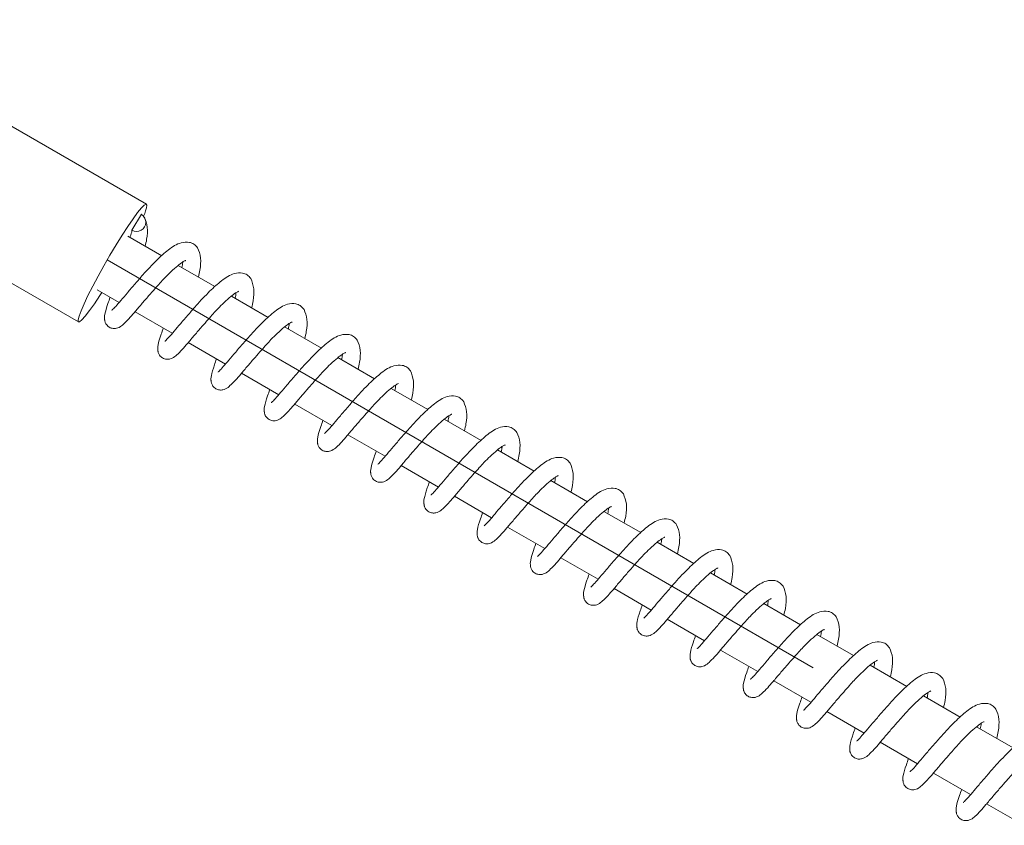
# Model space of a CAD drawing. Units: millimetres. Extents: x -9747 to 8055, y -5199 to 6209.
# Drawn here: x -6855 to -6695, y 3859 to 3989 of the extents above; entities that cross this region are included whole.
import ezdxf

# ---------------------------------------------------------------- set-up
doc = ezdxf.new("R2010")
doc.units = ezdxf.units.MM
doc.header["$LTSCALE"] = 1000
doc.layers.add('1 EQUIPMENT', color=7, linetype='Continuous', lineweight=18)

# ---------------------------------------------------------------- blocks, each defined once
blk = doc.blocks.new('KA 12-3004 BLOCK')
at = {"layer": '1 EQUIPMENT'}
for p, q in [((-6834.15, 3959.47), (-6885.89, 3989.35)), ((-6896.89, 3970.3), (-6845.15, 3940.42)), ((-6834.97, 3957.84), (-6836.49, 3955.28)), ((-6831.67, 3951.11), (-6837.15, 3954.28)), ((-6840.51, 3950.45), (-6726.1, 3884.38)), ((-6823.04, 3946.13), (-6829, 3949.57)), ((-6842.15, 3945.62), (-6838.58, 3943.56)), ((-6814.42, 3941.15), (-6820.37, 3944.59)), ((-6835.99, 3942.06), (-6829.96, 3938.58)), ((-6805.8, 3936.17), (-6811.75, 3939.61)), ((-6827.36, 3937.08), (-6821.33, 3933.6)), ((-6797.17, 3931.19), (-6803.13, 3934.63)), ((-6818.74, 3932.1), (-6812.71, 3928.62)), ((-6788.55, 3926.21), (-6794.5, 3929.65)), ((-6810.12, 3927.12), (-6804.09, 3923.64)), ((-6779.93, 3921.23), (-6785.88, 3924.67)), ((-6801.49, 3922.14), (-6795.46, 3918.66)), ((-6771.3, 3916.25), (-6777.25, 3919.69)), ((-6792.87, 3917.16), (-6786.84, 3913.68)), ((-6762.68, 3911.27), (-6768.63, 3914.71)), ((-6784.25, 3912.18), (-6778.22, 3908.7)), ((-6754.06, 3906.29), (-6760.01, 3909.73)), ((-6775.62, 3907.2), (-6769.59, 3903.72)), ((-6745.43, 3901.31), (-6751.38, 3904.75)), ((-6767, 3902.22), (-6760.97, 3898.74)), ((-6736.81, 3896.33), (-6742.76, 3899.77)), ((-6758.37, 3897.24), (-6752.35, 3893.76)), ((-6728.18, 3891.35), (-6734.14, 3894.79)), ((-6749.75, 3892.26), (-6743.72, 3888.78)), ((-6719.56, 3886.37), (-6725.51, 3889.81)), ((-6741.13, 3887.28), (-6735.1, 3883.8)), ((-6710.94, 3881.39), (-6716.89, 3884.83)), ((-6732.5, 3882.3), (-6726.48, 3878.82)), ((-6702.31, 3876.41), (-6708.27, 3879.85)), ((-6723.88, 3877.32), (-6717.85, 3873.84)), ((-6693.69, 3871.43), (-6699.64, 3874.87)), ((-6715.26, 3872.34), (-6709.23, 3868.86)), ((-6706.63, 3867.36), (-6700.61, 3863.88)), ((-6698.01, 3862.38), (-6691.98, 3858.9))]:
    blk.add_line(p, q, dxfattribs=at)
at = {"layer": '1 EQUIPMENT', "flags": 128}
blk.add_lwpolyline([(-6834.09, 3959.34), (-6834.21, 3959.49), (-6834.5, 3959.33), (-6834.96, 3958.88), (-6835.57, 3958.13), (-6836.31, 3957.13), (-6837.16, 3955.89), (-6838.09, 3954.46), (-6839.07, 3952.89), (-6840.06, 3951.22), (-6841.05, 3949.51), (-6841.99, 3947.82), (-6842.85, 3946.19), (-6843.62, 3944.69), (-6844.25, 3943.35), (-6844.74, 3942.23), (-6845.06, 3941.35), (-6845.21, 3940.75), (-6845.18, 3940.45), (-6844.97, 3940.45), (-6844.59, 3940.76), (-6844.06, 3941.36), (-6843.38, 3942.24), (-6842.58, 3943.37), (-6841.69, 3944.7), (-6841.38, 3945.18)], dxfattribs=at)
at = {"layer": '1 EQUIPMENT'}
for centre, radius, start, end in [((-6839.9, 3960.09), 5.87, 334.3713, 352.59), ((-6835.73, 3956.56), 1.49, 239.1694, 59.5003)]:
    blk.add_arc(centre, radius, start, end, dxfattribs=at)
for points, knots in [([(-6834.35, 3952.66), (-6834.26, 3953.04), (-6834, 3954.19), (-6833.9, 3955.95), (-6834.27, 3956.88), (-6834.48, 3957.38)], [0, 0, 0, 0, 0.187855, 0.561023, 1, 1, 1, 1]), ([(-6836.49, 3955.28), (-6836.51, 3955.08), (-6836.53, 3954.82), (-6836.78, 3954.21), (-6836.82, 3954.09)], [0, 0, 0, 0, 0.803535, 1, 1, 1, 1]), ([(-6825.86, 3952.4), (-6826.04, 3952.62), (-6826.41, 3953.05), (-6827.31, 3953.4), (-6828.83, 3953.3), (-6830.52, 3952.2), (-6832.55, 3950.39), (-6834.42, 3948.39), (-6836, 3946.57), (-6837.23, 3945.14), (-6838.3, 3943.88), (-6839.18, 3942.86), (-6839.64, 3942.38), (-6839.8, 3942.25), (-6839.77, 3942.26), (-6839.76, 3942.26)], [0, 0, 0, 0, 0.058431, 0.111375, 0.194235, 0.325556, 0.446746, 0.576262, 0.65259, 0.732402, 0.809083, 0.883294, 0.957569, 0.993899, 1, 1, 1, 1]), ([(-6825.72, 3947.68), (-6825.64, 3948.06), (-6825.38, 3949.21), (-6825.27, 3950.97), (-6825.65, 3951.9), (-6825.86, 3952.4)], [0, 0, 0, 0, 0.1878734, 0.5609926, 1, 1, 1, 1]), ([(-6840.03, 3944.4), (-6840.15, 3944.06), (-6840.55, 3942.93), (-6840.86, 3941.92), (-6840.94, 3941.24), (-6840.93, 3941.01), (-6840.92, 3940.87), (-6840.92, 3940.78), (-6840.91, 3940.71), (-6840.89, 3940.58), (-6840.84, 3940.41), (-6840.76, 3940.21), (-6840.56, 3939.87), (-6840.16, 3939.51), (-6839.57, 3939.32), (-6839.01, 3939.35), (-6838.33, 3939.62), (-6837.81, 3940.08), (-6837.06, 3940.82), (-6836.09, 3941.93), (-6835.03, 3943.21), (-6833.87, 3944.54), (-6832.84, 3945.71), (-6831.97, 3946.69), (-6831.11, 3947.62), (-6830.12, 3948.61), (-6829.1, 3949.51), (-6828.33, 3950.1), (-6827.92, 3950.33), (-6827.77, 3950.37), (-6827.79, 3950.38), (-6827.79, 3950.38)], [0, 0, 0, 0, 0.043484, 0.144481, 0.18639, 0.203874, 0.210087, 0.212563, 0.214736, 0.218824, 0.224233, 0.231649, 0.241335, 0.265951, 0.290917, 0.31438, 0.335021, 0.390614, 0.462115, 0.520455, 0.585676, 0.645835, 0.69518, 0.73328, 0.769292, 0.818458, 0.87836, 0.929454, 0.968627, 0.987626, 1, 1, 1, 1]), ([(-6828.27, 3950.11), (-6828.27, 3950.08), (-6828.25, 3949.96), (-6828.33, 3949.53), (-6828.39, 3949.22)], [0, 0, 0, 0, 0.267873, 1, 1, 1, 1]), ([(-6817.23, 3947.42), (-6817.42, 3947.64), (-6817.78, 3948.07), (-6818.69, 3948.42), (-6820.21, 3948.32), (-6821.9, 3947.22), (-6823.92, 3945.41), (-6825.79, 3943.41), (-6827.37, 3941.59), (-6828.61, 3940.16), (-6829.67, 3938.9), (-6830.56, 3937.88), (-6831.02, 3937.4), (-6831.18, 3937.27), (-6831.15, 3937.28), (-6831.14, 3937.28)], [0, 0, 0, 0, 0.058436, 0.111376, 0.194237, 0.325551, 0.446757, 0.576261, 0.652604, 0.732399, 0.809083, 0.883294, 0.957569, 0.993899, 1, 1, 1, 1]), ([(-6817.1, 3942.7), (-6817.01, 3943.08), (-6816.76, 3944.23), (-6816.65, 3945.99), (-6817.03, 3946.92), (-6817.23, 3947.42)], [0, 0, 0, 0, 0.1878555, 0.5610021, 1, 1, 1, 1]), ([(-6831.41, 3939.42), (-6831.53, 3939.08), (-6831.92, 3937.95), (-6832.24, 3936.94), (-6832.32, 3936.26), (-6832.31, 3936.03), (-6832.3, 3935.89), (-6832.29, 3935.8), (-6832.28, 3935.73), (-6832.26, 3935.6), (-6832.22, 3935.43), (-6832.14, 3935.23), (-6831.94, 3934.89), (-6831.54, 3934.53), (-6830.94, 3934.34), (-6830.39, 3934.37), (-6829.71, 3934.64), (-6829.19, 3935.1), (-6828.43, 3935.84), (-6827.46, 3936.95), (-6826.4, 3938.23), (-6825.25, 3939.56), (-6824.21, 3940.73), (-6823.35, 3941.71), (-6822.49, 3942.64), (-6821.5, 3943.63), (-6820.48, 3944.53), (-6819.71, 3945.12), (-6819.3, 3945.34), (-6819.15, 3945.39), (-6819.16, 3945.4), (-6819.17, 3945.4)], [0, 0, 0, 0, 0.043488, 0.144482, 0.186393, 0.203877, 0.210087, 0.212562, 0.214736, 0.218824, 0.224233, 0.231649, 0.241334, 0.265956, 0.290913, 0.314381, 0.335022, 0.390615, 0.462116, 0.52045, 0.585664, 0.645836, 0.695181, 0.733281, 0.769293, 0.818459, 0.878361, 0.929455, 0.968627, 0.987626, 1, 1, 1, 1]), ([(-6819.65, 3945.13), (-6819.64, 3945.1), (-6819.63, 3944.98), (-6819.71, 3944.55), (-6819.77, 3944.24)], [0, 0, 0, 0, 0.267859, 1, 1, 1, 1]), ([(-6808.61, 3942.44), (-6808.8, 3942.66), (-6809.16, 3943.09), (-6810.07, 3943.44), (-6811.59, 3943.34), (-6813.27, 3942.24), (-6815.3, 3940.43), (-6817.17, 3938.43), (-6818.75, 3936.61), (-6819.99, 3935.18), (-6821.05, 3933.92), (-6821.93, 3932.9), (-6822.4, 3932.42), (-6822.56, 3932.29), (-6822.52, 3932.3), (-6822.52, 3932.3)], [0, 0, 0, 0, 0.058428, 0.111376, 0.194236, 0.32555, 0.446755, 0.576257, 0.652603, 0.732418, 0.809079, 0.88329, 0.957565, 0.993897, 1, 1, 1, 1]), ([(-6808.48, 3937.72), (-6808.39, 3938.1), (-6808.13, 3939.25), (-6808.03, 3941.01), (-6808.4, 3941.94), (-6808.61, 3942.44)], [0, 0, 0, 0, 0.187869, 0.56101, 1, 1, 1, 1]), ([(-6822.79, 3934.44), (-6822.9, 3934.1), (-6823.3, 3932.97), (-6823.62, 3931.96), (-6823.69, 3931.28), (-6823.69, 3931.05), (-6823.68, 3930.91), (-6823.67, 3930.82), (-6823.66, 3930.75), (-6823.64, 3930.62), (-6823.59, 3930.45), (-6823.51, 3930.25), (-6823.31, 3929.91), (-6822.91, 3929.55), (-6822.32, 3929.36), (-6821.77, 3929.39), (-6821.08, 3929.66), (-6820.57, 3930.12), (-6819.81, 3930.86), (-6818.84, 3931.97), (-6817.78, 3933.25), (-6816.62, 3934.58), (-6815.59, 3935.75), (-6814.73, 3936.73), (-6813.87, 3937.66), (-6812.87, 3938.65), (-6811.85, 3939.55), (-6811.08, 3940.14), (-6810.67, 3940.37), (-6810.52, 3940.41), (-6810.54, 3940.42), (-6810.55, 3940.42)], [0, 0, 0, 0, 0.043483, 0.144483, 0.186394, 0.203879, 0.210088, 0.212569, 0.214736, 0.218831, 0.224233, 0.231656, 0.241335, 0.265956, 0.290918, 0.314378, 0.335025, 0.390618, 0.46212, 0.520454, 0.585667, 0.645839, 0.695184, 0.733282, 0.769296, 0.818462, 0.878351, 0.929454, 0.968627, 0.987626, 1, 1, 1, 1]), ([(-6811.02, 3940.15), (-6811.02, 3940.12), (-6811.01, 3940), (-6811.09, 3939.57), (-6811.14, 3939.26)], [0, 0, 0, 0, 0.26785, 1, 1, 1, 1]), ([(-6799.98, 3937.46), (-6800.17, 3937.68), (-6800.54, 3938.11), (-6801.44, 3938.46), (-6802.96, 3938.36), (-6804.65, 3937.26), (-6806.67, 3935.45), (-6808.55, 3933.45), (-6810.13, 3931.63), (-6811.36, 3930.2), (-6812.43, 3928.94), (-6813.31, 3927.92), (-6813.77, 3927.44), (-6813.93, 3927.31), (-6813.9, 3927.32), (-6813.89, 3927.32)], [0, 0, 0, 0, 0.058423, 0.111374, 0.194234, 0.325547, 0.446753, 0.576252, 0.652597, 0.732412, 0.809073, 0.88329, 0.957556, 0.993888, 1, 1, 1, 1]), ([(-6799.85, 3932.74), (-6799.77, 3933.12), (-6799.51, 3934.27), (-6799.4, 3936.03), (-6799.78, 3936.96), (-6799.98, 3937.46)], [0, 0, 0, 0, 0.187816, 0.560988, 1, 1, 1, 1]), ([(-6814.16, 3929.46), (-6814.28, 3929.12), (-6814.68, 3927.99), (-6814.99, 3926.98), (-6815.07, 3926.3), (-6815.06, 3926.07), (-6815.05, 3925.93), (-6815.04, 3925.84), (-6815.04, 3925.77), (-6815.02, 3925.64), (-6814.97, 3925.47), (-6814.89, 3925.27), (-6814.69, 3924.93), (-6814.29, 3924.57), (-6813.7, 3924.38), (-6813.14, 3924.41), (-6812.46, 3924.68), (-6811.94, 3925.14), (-6811.19, 3925.88), (-6810.21, 3926.99), (-6809.16, 3928.27), (-6808, 3929.6), (-6806.97, 3930.77), (-6806.1, 3931.75), (-6805.24, 3932.68), (-6804.25, 3933.67), (-6803.23, 3934.57), (-6802.46, 3935.16), (-6802.05, 3935.39), (-6801.9, 3935.43), (-6801.92, 3935.44), (-6801.92, 3935.44)], [0, 0, 0, 0, 0.043479, 0.144476, 0.186391, 0.203878, 0.210087, 0.212564, 0.214737, 0.218825, 0.224226, 0.231649, 0.241335, 0.265951, 0.290912, 0.314375, 0.335022, 0.390614, 0.462115, 0.520449, 0.585662, 0.645834, 0.695178, 0.733264, 0.76929, 0.818458, 0.878344, 0.929447, 0.96862, 0.987626, 1, 1, 1, 1]), ([(-6802.4, 3935.17), (-6802.39, 3935.14), (-6802.38, 3935.02), (-6802.46, 3934.59), (-6802.52, 3934.28)], [0, 0, 0, 0, 0.26785, 1, 1, 1, 1]), ([(-6791.36, 3932.48), (-6791.55, 3932.7), (-6791.91, 3933.13), (-6792.82, 3933.48), (-6794.34, 3933.38), (-6796.03, 3932.28), (-6798.05, 3930.47), (-6799.92, 3928.47), (-6801.5, 3926.65), (-6802.74, 3925.22), (-6803.8, 3923.96), (-6804.69, 3922.94), (-6805.15, 3922.46), (-6805.31, 3922.33), (-6805.28, 3922.34), (-6805.27, 3922.34)], [0, 0, 0, 0, 0.058435, 0.111382, 0.194241, 0.325553, 0.446757, 0.576258, 0.652599, 0.732413, 0.809076, 0.883292, 0.957556, 0.993888, 1, 1, 1, 1]), ([(-6791.23, 3927.76), (-6791.14, 3928.14), (-6790.89, 3929.29), (-6790.78, 3931.05), (-6791.16, 3931.98), (-6791.36, 3932.48)], [0, 0, 0, 0, 0.18782, 0.561023, 1, 1, 1, 1]), ([(-6805.54, 3924.48), (-6805.66, 3924.14), (-6806.05, 3923.01), (-6806.37, 3922), (-6806.45, 3921.32), (-6806.44, 3921.09), (-6806.43, 3920.95), (-6806.42, 3920.86), (-6806.41, 3920.79), (-6806.39, 3920.66), (-6806.35, 3920.49), (-6806.27, 3920.29), (-6806.07, 3919.95), (-6805.67, 3919.59), (-6805.07, 3919.4), (-6804.52, 3919.43), (-6803.83, 3919.7), (-6803.32, 3920.16), (-6802.56, 3920.9), (-6801.59, 3922.01), (-6800.53, 3923.29), (-6799.38, 3924.62), (-6798.34, 3925.79), (-6797.48, 3926.77), (-6796.62, 3927.7), (-6795.62, 3928.69), (-6794.61, 3929.59), (-6793.84, 3930.18), (-6793.42, 3930.41), (-6793.28, 3930.45), (-6793.29, 3930.46), (-6793.3, 3930.46)], [0, 0, 0, 0, 0.043483, 0.144478, 0.186396, 0.203876, 0.210086, 0.212562, 0.214741, 0.218823, 0.224232, 0.231648, 0.241334, 0.265946, 0.290912, 0.314365, 0.335022, 0.390616, 0.462111, 0.52045, 0.58566, 0.645833, 0.695179, 0.733265, 0.769291, 0.81846, 0.878346, 0.92945, 0.968623, 0.987626, 1, 1, 1, 1]), ([(-6793.77, 3930.19), (-6793.77, 3930.16), (-6793.76, 3930.04), (-6793.84, 3929.61), (-6793.9, 3929.3)], [0, 0, 0, 0, 0.267859, 1, 1, 1, 1]), ([(-6782.74, 3927.5), (-6782.93, 3927.72), (-6783.29, 3928.15), (-6784.2, 3928.5), (-6785.72, 3928.4), (-6787.4, 3927.3), (-6789.43, 3925.49), (-6791.3, 3923.49), (-6792.88, 3921.67), (-6794.11, 3920.24), (-6795.18, 3918.98), (-6796.06, 3917.96), (-6796.53, 3917.48), (-6796.69, 3917.35), (-6796.65, 3917.36), (-6796.65, 3917.36)], [0, 0, 0, 0, 0.058435, 0.111374, 0.194241, 0.325552, 0.446755, 0.576256, 0.652598, 0.732414, 0.809074, 0.883291, 0.957556, 0.993888, 1, 1, 1, 1]), ([(-6782.61, 3922.78), (-6782.52, 3923.16), (-6782.26, 3924.31), (-6782.16, 3926.07), (-6782.53, 3927), (-6782.74, 3927.5)], [0, 0, 0, 0, 0.187824, 0.561006, 1, 1, 1, 1]), ([(-6796.92, 3919.5), (-6797.03, 3919.16), (-6797.43, 3918.03), (-6797.75, 3917.02), (-6797.82, 3916.34), (-6797.82, 3916.11), (-6797.81, 3915.97), (-6797.8, 3915.88), (-6797.79, 3915.81), (-6797.77, 3915.68), (-6797.72, 3915.51), (-6797.64, 3915.31), (-6797.44, 3914.97), (-6797.04, 3914.61), (-6796.45, 3914.42), (-6795.9, 3914.45), (-6795.21, 3914.72), (-6794.69, 3915.18), (-6793.94, 3915.92), (-6792.97, 3917.03), (-6791.91, 3918.31), (-6790.75, 3919.64), (-6789.72, 3920.81), (-6788.86, 3921.79), (-6787.99, 3922.72), (-6787, 3923.71), (-6785.98, 3924.61), (-6785.21, 3925.2), (-6784.8, 3925.43), (-6784.65, 3925.47), (-6784.67, 3925.48), (-6784.68, 3925.48)], [0, 0, 0, 0, 0.043483, 0.144484, 0.186391, 0.203879, 0.210088, 0.21257, 0.214742, 0.218832, 0.224234, 0.231657, 0.241336, 0.26595, 0.290924, 0.314374, 0.335021, 0.390622, 0.462118, 0.520458, 0.585668, 0.64584, 0.695185, 0.733269, 0.769296, 0.818451, 0.878349, 0.929452, 0.96862, 0.987626, 1, 1, 1, 1]), ([(-6785.15, 3925.21), (-6785.15, 3925.18), (-6785.14, 3925.06), (-6785.22, 3924.63), (-6785.27, 3924.32)], [0, 0, 0, 0, 0.267987, 1, 1, 1, 1]), ([(-6774.11, 3922.52), (-6774.3, 3922.74), (-6774.66, 3923.17), (-6775.57, 3923.52), (-6777.09, 3923.42), (-6778.78, 3922.32), (-6780.8, 3920.51), (-6782.68, 3918.51), (-6784.26, 3916.69), (-6785.49, 3915.26), (-6786.56, 3914), (-6787.44, 3912.98), (-6787.9, 3912.5), (-6788.06, 3912.37), (-6788.03, 3912.38), (-6788.02, 3912.38)], [0, 0, 0, 0, 0.05843, 0.111373, 0.194232, 0.325551, 0.446755, 0.576254, 0.652598, 0.732412, 0.809087, 0.883292, 0.957565, 0.993888, 1, 1, 1, 1]), ([(-6773.98, 3917.8), (-6773.9, 3918.18), (-6773.64, 3919.33), (-6773.53, 3921.09), (-6773.91, 3922.02), (-6774.11, 3922.52)], [0, 0, 0, 0, 0.187824, 0.561006, 1, 1, 1, 1]), ([(-6788.29, 3914.52), (-6788.41, 3914.18), (-6788.81, 3913.05), (-6789.12, 3912.04), (-6789.2, 3911.36), (-6789.19, 3911.13), (-6789.18, 3910.99), (-6789.17, 3910.9), (-6789.17, 3910.83), (-6789.14, 3910.7), (-6789.1, 3910.53), (-6789.02, 3910.33), (-6788.82, 3909.99), (-6788.42, 3909.63), (-6787.83, 3909.44), (-6787.27, 3909.47), (-6786.59, 3909.74), (-6786.07, 3910.2), (-6785.32, 3910.94), (-6784.34, 3912.05), (-6783.29, 3913.33), (-6782.13, 3914.66), (-6781.1, 3915.83), (-6780.23, 3916.81), (-6779.37, 3917.74), (-6778.38, 3918.73), (-6777.36, 3919.63), (-6776.59, 3920.22), (-6776.18, 3920.45), (-6776.03, 3920.49), (-6776.05, 3920.5), (-6776.05, 3920.5)], [0, 0, 0, 0, 0.043488, 0.144484, 0.186389, 0.203876, 0.210085, 0.212567, 0.214745, 0.218828, 0.224233, 0.231656, 0.241338, 0.265954, 0.290927, 0.31438, 0.335027, 0.39062, 0.462122, 0.520451, 0.585672, 0.645844, 0.695188, 0.733274, 0.769298, 0.818453, 0.87835, 0.929453, 0.96862, 0.987626, 1, 1, 1, 1]), ([(-6776.53, 3920.23), (-6776.52, 3920.2), (-6776.51, 3920.08), (-6776.59, 3919.65), (-6776.65, 3919.34)], [0, 0, 0, 0, 0.267987, 1, 1, 1, 1]), ([(-6765.49, 3917.54), (-6765.68, 3917.76), (-6766.04, 3918.19), (-6766.95, 3918.54), (-6768.47, 3918.44), (-6770.16, 3917.34), (-6772.18, 3915.53), (-6774.05, 3913.53), (-6775.63, 3911.71), (-6776.87, 3910.29), (-6777.93, 3909.02), (-6778.82, 3907.99), (-6779.28, 3907.52), (-6779.44, 3907.39), (-6779.4, 3907.4), (-6779.4, 3907.4)], [0, 0, 0, 0, 0.058435, 0.111386, 0.194242, 0.325547, 0.446752, 0.57627, 0.652594, 0.732408, 0.809091, 0.883301, 0.957565, 0.993888, 1, 1, 1, 1]), ([(-6765.36, 3912.82), (-6765.27, 3913.2), (-6765.02, 3914.35), (-6764.91, 3916.11), (-6765.29, 3917.04), (-6765.49, 3917.54)], [0, 0, 0, 0, 0.187824, 0.561006, 1, 1, 1, 1]), ([(-6779.67, 3909.54), (-6779.79, 3909.2), (-6780.18, 3908.07), (-6780.5, 3907.06), (-6780.58, 3906.38), (-6780.57, 3906.15), (-6780.56, 3906.01), (-6780.55, 3905.92), (-6780.54, 3905.85), (-6780.52, 3905.72), (-6780.48, 3905.55), (-6780.4, 3905.35), (-6780.2, 3905.01), (-6779.8, 3904.65), (-6779.2, 3904.46), (-6778.65, 3904.49), (-6777.96, 3904.76), (-6777.45, 3905.22), (-6776.69, 3905.96), (-6775.72, 3907.07), (-6774.66, 3908.35), (-6773.5, 3909.68), (-6772.47, 3910.85), (-6771.61, 3911.83), (-6770.75, 3912.76), (-6769.75, 3913.75), (-6768.74, 3914.65), (-6767.96, 3915.24), (-6767.55, 3915.46), (-6767.41, 3915.51), (-6767.42, 3915.52), (-6767.43, 3915.52)], [0, 0, 0, 0, 0.043491, 0.144485, 0.186394, 0.203881, 0.21009, 0.212561, 0.214744, 0.218825, 0.22424, 0.231656, 0.241338, 0.265953, 0.290927, 0.31438, 0.335027, 0.390613, 0.462122, 0.520451, 0.585672, 0.645845, 0.695175, 0.733275, 0.769299, 0.818454, 0.878356, 0.929454, 0.968628, 0.987626, 1, 1, 1, 1]), ([(-6767.9, 3915.25), (-6767.9, 3915.22), (-6767.89, 3915.1), (-6767.97, 3914.67), (-6768.03, 3914.36)], [0, 0, 0, 0, 0.26796, 1, 1, 1, 1]), ([(-6756.87, 3912.56), (-6757.06, 3912.78), (-6757.42, 3913.21), (-6758.33, 3913.56), (-6759.85, 3913.46), (-6761.53, 3912.36), (-6763.56, 3910.55), (-6765.43, 3908.55), (-6767.01, 3906.73), (-6768.24, 3905.3), (-6769.31, 3904.04), (-6770.19, 3903.02), (-6770.66, 3902.54), (-6770.82, 3902.41), (-6770.78, 3902.42), (-6770.78, 3902.42)], [0, 0, 0, 0, 0.058435, 0.111382, 0.194241, 0.325546, 0.446749, 0.576266, 0.65259, 0.732404, 0.809084, 0.883294, 0.957568, 0.993888, 1, 1, 1, 1]), ([(-6756.73, 3907.84), (-6756.65, 3908.22), (-6756.39, 3909.37), (-6756.28, 3911.13), (-6756.66, 3912.06), (-6756.87, 3912.56)], [0, 0, 0, 0, 0.187824, 0.561006, 1, 1, 1, 1]), ([(-6771.04, 3904.56), (-6771.16, 3904.22), (-6771.56, 3903.09), (-6771.87, 3902.08), (-6771.95, 3901.4), (-6771.95, 3901.17), (-6771.93, 3901.03), (-6771.93, 3900.94), (-6771.92, 3900.87), (-6771.9, 3900.74), (-6771.85, 3900.57), (-6771.77, 3900.37), (-6771.57, 3900.03), (-6771.17, 3899.67), (-6770.58, 3899.48), (-6770.03, 3899.51), (-6769.34, 3899.78), (-6768.82, 3900.24), (-6768.07, 3900.98), (-6767.1, 3902.09), (-6766.04, 3903.37), (-6764.88, 3904.7), (-6763.85, 3905.87), (-6762.98, 3906.85), (-6762.12, 3907.78), (-6761.13, 3908.77), (-6760.11, 3909.67), (-6759.34, 3910.26), (-6758.93, 3910.49), (-6758.78, 3910.53), (-6758.8, 3910.54), (-6758.8, 3910.54)], [0, 0, 0, 0, 0.043496, 0.144489, 0.1864, 0.203884, 0.210093, 0.212574, 0.214741, 0.218829, 0.224238, 0.231654, 0.24134, 0.265961, 0.290927, 0.314387, 0.335028, 0.390621, 0.46213, 0.520459, 0.58568, 0.645851, 0.695181, 0.733279, 0.769305, 0.81846, 0.878361, 0.929455, 0.968627, 0.987626, 1, 1, 1, 1]), ([(-6759.28, 3910.27), (-6759.28, 3910.24), (-6759.27, 3910.12), (-6759.34, 3909.69), (-6759.4, 3909.38)], [0, 0, 0, 0, 0.267873, 1, 1, 1, 1]), ([(-6748.24, 3907.58), (-6748.43, 3907.8), (-6748.79, 3908.23), (-6749.7, 3908.58), (-6751.22, 3908.48), (-6752.91, 3907.38), (-6754.93, 3905.57), (-6756.8, 3903.57), (-6758.38, 3901.75), (-6759.62, 3900.33), (-6760.69, 3899.06), (-6761.57, 3898.04), (-6762.03, 3897.56), (-6762.19, 3897.43), (-6762.16, 3897.44), (-6762.15, 3897.44)], [0, 0, 0, 0, 0.058431, 0.111375, 0.194236, 0.325557, 0.446743, 0.576261, 0.652589, 0.732401, 0.809083, 0.883294, 0.957569, 0.993899, 1, 1, 1, 1]), ([(-6748.11, 3902.86), (-6748.03, 3903.24), (-6747.77, 3904.39), (-6747.66, 3906.15), (-6748.04, 3907.08), (-6748.24, 3907.58)], [0, 0, 0, 0, 0.1878555, 0.5610021, 1, 1, 1, 1]), ([(-6762.42, 3899.58), (-6762.54, 3899.24), (-6762.94, 3898.11), (-6763.25, 3897.1), (-6763.33, 3896.42), (-6763.32, 3896.19), (-6763.31, 3896.05), (-6763.3, 3895.96), (-6763.29, 3895.89), (-6763.27, 3895.76), (-6763.23, 3895.59), (-6763.15, 3895.39), (-6762.95, 3895.05), (-6762.55, 3894.69), (-6761.96, 3894.5), (-6761.4, 3894.53), (-6760.72, 3894.8), (-6760.2, 3895.26), (-6759.45, 3896), (-6758.47, 3897.11), (-6757.41, 3898.39), (-6756.26, 3899.72), (-6755.23, 3900.89), (-6754.36, 3901.87), (-6753.5, 3902.8), (-6752.51, 3903.79), (-6751.49, 3904.69), (-6750.72, 3905.28), (-6750.31, 3905.51), (-6750.16, 3905.55), (-6750.18, 3905.56), (-6750.18, 3905.56)], [0, 0, 0, 0, 0.043484, 0.144481, 0.18639, 0.203874, 0.210084, 0.212564, 0.214738, 0.218826, 0.224227, 0.23165, 0.241336, 0.265952, 0.290913, 0.314381, 0.335022, 0.390616, 0.462116, 0.520451, 0.585676, 0.645835, 0.69518, 0.73328, 0.769292, 0.818458, 0.87836, 0.929454, 0.968627, 0.987626, 1, 1, 1, 1]), ([(-6750.66, 3905.29), (-6750.65, 3905.26), (-6750.64, 3905.14), (-6750.72, 3904.71), (-6750.78, 3904.4)], [0, 0, 0, 0, 0.267873, 1, 1, 1, 1]), ([(-6739.62, 3902.6), (-6739.81, 3902.82), (-6740.17, 3903.25), (-6741.08, 3903.6), (-6742.6, 3903.5), (-6744.29, 3902.4), (-6746.31, 3900.59), (-6748.18, 3898.59), (-6749.76, 3896.77), (-6751, 3895.35), (-6752.06, 3894.08), (-6752.95, 3893.06), (-6753.41, 3892.58), (-6753.57, 3892.45), (-6753.53, 3892.46), (-6753.53, 3892.46)], [0, 0, 0, 0, 0.058436, 0.11138, 0.194241, 0.325554, 0.446761, 0.576263, 0.652606, 0.732401, 0.809082, 0.883296, 0.957569, 0.993899, 1, 1, 1, 1]), ([(-6739.49, 3897.88), (-6739.4, 3898.26), (-6739.14, 3899.41), (-6739.04, 3901.17), (-6739.42, 3902.1), (-6739.62, 3902.6)], [0, 0, 0, 0, 0.187877, 0.561003, 1, 1, 1, 1]), ([(-6753.8, 3894.6), (-6753.92, 3894.26), (-6754.31, 3893.13), (-6754.63, 3892.12), (-6754.7, 3891.44), (-6754.7, 3891.21), (-6754.69, 3891.07), (-6754.68, 3890.98), (-6754.67, 3890.91), (-6754.65, 3890.78), (-6754.61, 3890.61), (-6754.52, 3890.41), (-6754.33, 3890.07), (-6753.93, 3889.71), (-6753.33, 3889.52), (-6752.78, 3889.55), (-6752.09, 3889.82), (-6751.58, 3890.28), (-6750.82, 3891.02), (-6749.85, 3892.13), (-6748.79, 3893.41), (-6747.63, 3894.74), (-6746.6, 3895.91), (-6745.74, 3896.89), (-6744.88, 3897.82), (-6743.88, 3898.81), (-6742.87, 3899.71), (-6742.09, 3900.3), (-6741.68, 3900.53), (-6741.54, 3900.57), (-6741.55, 3900.58), (-6741.56, 3900.58)], [0, 0, 0, 0, 0.043483, 0.144483, 0.186392, 0.203879, 0.210088, 0.212564, 0.214737, 0.218825, 0.224234, 0.23165, 0.241335, 0.265951, 0.290912, 0.314375, 0.335022, 0.390615, 0.462116, 0.52045, 0.585664, 0.645836, 0.69518, 0.733281, 0.769293, 0.818458, 0.87836, 0.929455, 0.968627, 0.987626, 1, 1, 1, 1]), ([(-6742.03, 3900.31), (-6742.03, 3900.28), (-6742.02, 3900.16), (-6742.1, 3899.73), (-6742.16, 3899.42)], [0, 0, 0, 0, 0.267873, 1, 1, 1, 1]), ([(-6731, 3897.62), (-6731.19, 3897.84), (-6731.55, 3898.27), (-6732.46, 3898.62), (-6733.97, 3898.52), (-6735.66, 3897.42), (-6737.69, 3895.61), (-6739.56, 3893.61), (-6741.14, 3891.79), (-6742.37, 3890.37), (-6743.44, 3889.1), (-6744.32, 3888.08), (-6744.78, 3887.6), (-6744.95, 3887.47), (-6744.91, 3887.48), (-6744.91, 3887.48)], [0, 0, 0, 0, 0.058428, 0.111376, 0.194236, 0.32555, 0.446755, 0.576258, 0.6526, 0.732415, 0.809079, 0.88329, 0.957565, 0.993897, 1, 1, 1, 1]), ([(-6730.86, 3892.9), (-6730.78, 3893.28), (-6730.52, 3894.43), (-6730.41, 3896.19), (-6730.79, 3897.12), (-6731, 3897.62)], [0, 0, 0, 0, 0.187851, 0.561012, 1, 1, 1, 1]), ([(-6745.17, 3889.62), (-6745.29, 3889.28), (-6745.69, 3888.15), (-6746, 3887.14), (-6746.08, 3886.46), (-6746.07, 3886.23), (-6746.06, 3886.09), (-6746.06, 3886), (-6746.05, 3885.93), (-6746.03, 3885.8), (-6745.98, 3885.63), (-6745.9, 3885.43), (-6745.7, 3885.09), (-6745.3, 3884.73), (-6744.71, 3884.54), (-6744.16, 3884.57), (-6743.47, 3884.84), (-6742.95, 3885.3), (-6742.2, 3886.04), (-6741.23, 3887.15), (-6740.17, 3888.43), (-6739.01, 3889.76), (-6737.98, 3890.93), (-6737.11, 3891.91), (-6736.25, 3892.84), (-6735.26, 3893.83), (-6734.24, 3894.73), (-6733.47, 3895.32), (-6733.06, 3895.55), (-6732.91, 3895.59), (-6732.93, 3895.6), (-6732.93, 3895.6)], [0, 0, 0, 0, 0.043483, 0.144477, 0.186395, 0.203879, 0.210088, 0.212564, 0.214738, 0.218826, 0.224234, 0.23165, 0.241336, 0.265958, 0.290914, 0.314378, 0.335024, 0.390618, 0.462118, 0.520452, 0.585666, 0.645838, 0.695182, 0.73328, 0.769295, 0.818463, 0.878361, 0.929455, 0.968627, 0.987634, 1, 1, 1, 1]), ([(-6733.41, 3895.33), (-6733.41, 3895.3), (-6733.4, 3895.18), (-6733.47, 3894.75), (-6733.53, 3894.44)], [0, 0, 0, 0, 0.26785, 1, 1, 1, 1]), ([(-6722.37, 3892.64), (-6722.56, 3892.86), (-6722.92, 3893.29), (-6723.83, 3893.64), (-6725.35, 3893.54), (-6727.04, 3892.44), (-6729.06, 3890.63), (-6730.93, 3888.63), (-6732.51, 3886.81), (-6733.75, 3885.39), (-6734.82, 3884.12), (-6735.7, 3883.1), (-6736.16, 3882.62), (-6736.32, 3882.49), (-6736.29, 3882.5), (-6736.28, 3882.5)], [0, 0, 0, 0, 0.058428, 0.111375, 0.194235, 0.325548, 0.446753, 0.576252, 0.652598, 0.732412, 0.809073, 0.88329, 0.957556, 0.993888, 1, 1, 1, 1]), ([(-6722.24, 3887.92), (-6722.15, 3888.3), (-6721.9, 3889.45), (-6721.79, 3891.21), (-6722.17, 3892.14), (-6722.37, 3892.64)], [0, 0, 0, 0, 0.187815, 0.561007, 1, 1, 1, 1]), ([(-6736.55, 3884.64), (-6736.67, 3884.3), (-6737.06, 3883.17), (-6737.38, 3882.16), (-6737.46, 3881.48), (-6737.45, 3881.25), (-6737.44, 3881.11), (-6737.43, 3881.02), (-6737.42, 3880.95), (-6737.4, 3880.82), (-6737.36, 3880.65), (-6737.28, 3880.45), (-6737.08, 3880.11), (-6736.68, 3879.75), (-6736.09, 3879.56), (-6735.53, 3879.59), (-6734.85, 3879.86), (-6734.33, 3880.32), (-6733.58, 3881.06), (-6732.6, 3882.17), (-6731.54, 3883.45), (-6730.39, 3884.78), (-6729.36, 3885.95), (-6728.49, 3886.93), (-6727.63, 3887.86), (-6726.64, 3888.85), (-6725.62, 3889.75), (-6724.85, 3890.34), (-6724.44, 3890.57), (-6724.29, 3890.61), (-6724.3, 3890.62), (-6724.31, 3890.62)], [0, 0, 0, 0, 0.043483, 0.144479, 0.186395, 0.203875, 0.210091, 0.212567, 0.21474, 0.218828, 0.22423, 0.231653, 0.241338, 0.265954, 0.290915, 0.314378, 0.335025, 0.390618, 0.46212, 0.520454, 0.585663, 0.645833, 0.695178, 0.733278, 0.76929, 0.818458, 0.878344, 0.929447, 0.96862, 0.987626, 1, 1, 1, 1]), ([(-6724.79, 3890.35), (-6724.78, 3890.32), (-6724.77, 3890.2), (-6724.85, 3889.77), (-6724.91, 3889.46)], [0, 0, 0, 0, 0.26785, 1, 1, 1, 1]), ([(-6713.75, 3887.66), (-6713.94, 3887.88), (-6714.3, 3888.31), (-6715.21, 3888.66), (-6716.73, 3888.56), (-6718.42, 3887.46), (-6720.44, 3885.65), (-6722.31, 3883.65), (-6723.89, 3881.83), (-6725.13, 3880.41), (-6726.19, 3879.14), (-6727.08, 3878.12), (-6727.54, 3877.64), (-6727.7, 3877.51), (-6727.66, 3877.52), (-6727.66, 3877.52)], [0, 0, 0, 0, 0.0584299, 0.1113735, 0.1942398, 0.3255518, 0.4467564, 0.5762573, 0.6525991, 0.732413, 0.809073, 0.8832921, 0.9575558, 0.9938882, 1, 1, 1, 1]), ([(-6713.62, 3882.94), (-6713.53, 3883.32), (-6713.27, 3884.47), (-6713.17, 3886.23), (-6713.54, 3887.16), (-6713.75, 3887.66)], [0, 0, 0, 0, 0.187838, 0.561013, 1, 1, 1, 1]), ([(-6727.93, 3879.66), (-6728.05, 3879.32), (-6728.44, 3878.19), (-6728.76, 3877.18), (-6728.83, 3876.5), (-6728.83, 3876.27), (-6728.82, 3876.13), (-6728.81, 3876.04), (-6728.8, 3875.97), (-6728.78, 3875.84), (-6728.74, 3875.67), (-6728.65, 3875.47), (-6728.46, 3875.13), (-6728.06, 3874.77), (-6727.46, 3874.58), (-6726.91, 3874.61), (-6726.22, 3874.88), (-6725.71, 3875.34), (-6724.95, 3876.08), (-6723.98, 3877.19), (-6722.92, 3878.47), (-6721.76, 3879.8), (-6720.73, 3880.97), (-6719.87, 3881.95), (-6719.01, 3882.88), (-6718.01, 3883.87), (-6717, 3884.77), (-6716.22, 3885.36), (-6715.81, 3885.59), (-6715.67, 3885.63), (-6715.68, 3885.64), (-6715.69, 3885.64)], [0, 0, 0, 0, 0.043479, 0.144477, 0.186386, 0.203873, 0.210086, 0.212563, 0.214736, 0.218824, 0.224233, 0.231649, 0.241335, 0.265947, 0.290913, 0.314376, 0.335023, 0.390616, 0.462111, 0.520451, 0.585661, 0.645834, 0.695178, 0.733264, 0.76929, 0.818459, 0.878345, 0.929449, 0.968622, 0.987626, 1, 1, 1, 1]), ([(-6716.16, 3885.37), (-6716.16, 3885.34), (-6716.15, 3885.22), (-6716.23, 3884.79), (-6716.28, 3884.48)], [0, 0, 0, 0, 0.267873, 1, 1, 1, 1]), ([(-6705.13, 3882.68), (-6705.32, 3882.9), (-6705.68, 3883.33), (-6706.58, 3883.68), (-6708.1, 3883.58), (-6709.79, 3882.49), (-6711.82, 3880.67), (-6713.69, 3878.67), (-6715.27, 3876.85), (-6716.5, 3875.43), (-6717.57, 3874.16), (-6718.45, 3873.14), (-6718.91, 3872.66), (-6719.08, 3872.53), (-6719.04, 3872.54), (-6719.03, 3872.54)], [0, 0, 0, 0, 0.058435, 0.111374, 0.194233, 0.325552, 0.446756, 0.576257, 0.652599, 0.732413, 0.809075, 0.883292, 0.957565, 0.993888, 1, 1, 1, 1]), ([(-6704.99, 3877.96), (-6704.91, 3878.34), (-6704.65, 3879.49), (-6704.54, 3881.25), (-6704.92, 3882.18), (-6705.13, 3882.68)], [0, 0, 0, 0, 0.187824, 0.561006, 1, 1, 1, 1]), ([(-6719.3, 3874.68), (-6719.42, 3874.34), (-6719.82, 3873.21), (-6720.13, 3872.2), (-6720.21, 3871.52), (-6720.2, 3871.29), (-6720.19, 3871.15), (-6720.19, 3871.07), (-6720.18, 3870.99), (-6720.16, 3870.86), (-6720.11, 3870.69), (-6720.03, 3870.49), (-6719.83, 3870.15), (-6719.43, 3869.79), (-6718.84, 3869.6), (-6718.28, 3869.63), (-6717.6, 3869.9), (-6717.08, 3870.36), (-6716.33, 3871.1), (-6715.36, 3872.21), (-6714.3, 3873.49), (-6713.14, 3874.82), (-6712.11, 3875.99), (-6711.24, 3876.97), (-6710.38, 3877.9), (-6709.39, 3878.89), (-6708.37, 3879.79), (-6707.6, 3880.38), (-6707.19, 3880.61), (-6707.04, 3880.65), (-6707.06, 3880.66), (-6707.06, 3880.66)], [0, 0, 0, 0, 0.043483, 0.144479, 0.18639, 0.203878, 0.210087, 0.212564, 0.214742, 0.218825, 0.224234, 0.23165, 0.241332, 0.265954, 0.290916, 0.314369, 0.335016, 0.390618, 0.462113, 0.520453, 0.585664, 0.645837, 0.695182, 0.733266, 0.769293, 0.818462, 0.878348, 0.929452, 0.968619, 0.987626, 1, 1, 1, 1]), ([(-6707.54, 3880.39), (-6707.54, 3880.36), (-6707.52, 3880.24), (-6707.6, 3879.81), (-6707.66, 3879.5)], [0, 0, 0, 0, 0.267987, 1, 1, 1, 1]), ([(-6696.5, 3877.7), (-6696.69, 3877.92), (-6697.05, 3878.35), (-6697.96, 3878.7), (-6699.48, 3878.6), (-6701.17, 3877.51), (-6703.19, 3875.69), (-6705.06, 3873.69), (-6706.64, 3871.87), (-6707.88, 3870.45), (-6708.94, 3869.18), (-6709.83, 3868.16), (-6710.29, 3867.68), (-6710.45, 3867.55), (-6710.42, 3867.56), (-6710.41, 3867.56)], [0, 0, 0, 0, 0.058435, 0.111375, 0.194234, 0.325553, 0.446758, 0.576257, 0.652602, 0.732416, 0.809081, 0.883291, 0.957565, 0.993888, 1, 1, 1, 1]), ([(-6696.37, 3872.98), (-6696.28, 3873.36), (-6696.03, 3874.51), (-6695.92, 3876.27), (-6696.3, 3877.2), (-6696.5, 3877.7)], [0, 0, 0, 0, 0.187824, 0.561006, 1, 1, 1, 1]), ([(-6710.68, 3869.7), (-6710.8, 3869.36), (-6711.19, 3868.23), (-6711.51, 3867.22), (-6711.59, 3866.54), (-6711.58, 3866.31), (-6711.57, 3866.17), (-6711.56, 3866.08), (-6711.55, 3866.01), (-6711.53, 3865.88), (-6711.49, 3865.71), (-6711.41, 3865.51), (-6711.21, 3865.17), (-6710.81, 3864.81), (-6710.21, 3864.62), (-6709.66, 3864.65), (-6708.98, 3864.92), (-6708.46, 3865.38), (-6707.7, 3866.12), (-6706.73, 3867.23), (-6705.67, 3868.51), (-6704.52, 3869.85), (-6703.48, 3871.01), (-6702.62, 3871.99), (-6701.76, 3872.92), (-6700.77, 3873.91), (-6699.75, 3874.81), (-6698.98, 3875.4), (-6698.57, 3875.63), (-6698.42, 3875.67), (-6698.43, 3875.68), (-6698.44, 3875.68)], [0, 0, 0, 0, 0.043492, 0.144489, 0.186394, 0.203881, 0.21009, 0.212566, 0.214749, 0.21883, 0.224238, 0.231659, 0.241341, 0.265953, 0.290926, 0.314379, 0.335026, 0.390613, 0.462123, 0.520463, 0.585672, 0.645844, 0.695187, 0.733272, 0.769297, 0.818452, 0.87835, 0.929453, 0.968627, 0.987626, 1, 1, 1, 1]), ([(-6698.92, 3875.41), (-6698.91, 3875.38), (-6698.9, 3875.26), (-6698.98, 3874.83), (-6699.04, 3874.52)], [0, 0, 0, 0, 0.267987, 1, 1, 1, 1]), ([(-6687.88, 3872.72), (-6688.07, 3872.95), (-6688.43, 3873.37), (-6689.34, 3873.72), (-6690.86, 3873.62), (-6692.54, 3872.53), (-6694.57, 3870.71), (-6696.44, 3868.71), (-6698.02, 3866.89), (-6699.26, 3865.47), (-6700.32, 3864.2), (-6701.2, 3863.18), (-6701.67, 3862.7), (-6701.83, 3862.57), (-6701.79, 3862.58), (-6701.79, 3862.58)], [0, 0, 0, 0, 0.058431, 0.111382, 0.194242, 0.325549, 0.446755, 0.576255, 0.652598, 0.73241, 0.809091, 0.883292, 0.957565, 0.993888, 1, 1, 1, 1]), ([(-6702.06, 3864.72), (-6702.18, 3864.38), (-6702.57, 3863.25), (-6702.89, 3862.24), (-6702.96, 3861.56), (-6702.96, 3861.33), (-6702.95, 3861.19), (-6702.94, 3861.11), (-6702.93, 3861.03), (-6702.91, 3860.9), (-6702.87, 3860.73), (-6702.78, 3860.53), (-6702.59, 3860.19), (-6702.18, 3859.83), (-6701.59, 3859.64), (-6701.04, 3859.67), (-6700.35, 3859.94), (-6699.84, 3860.4), (-6699.08, 3861.14), (-6698.11, 3862.25), (-6697.05, 3863.53), (-6695.89, 3864.87), (-6694.86, 3866.03), (-6694, 3867.01), (-6693.14, 3867.94), (-6692.14, 3868.93), (-6691.12, 3869.83), (-6690.35, 3870.42), (-6689.94, 3870.65), (-6689.8, 3870.69), (-6689.81, 3870.7), (-6689.82, 3870.7)], [0, 0, 0, 0, 0.043492, 0.144489, 0.186397, 0.203881, 0.210094, 0.212566, 0.214744, 0.218827, 0.224239, 0.231655, 0.241341, 0.265956, 0.29093, 0.314383, 0.335024, 0.390617, 0.462125, 0.520454, 0.585675, 0.645847, 0.695191, 0.733277, 0.769301, 0.818456, 0.878358, 0.929461, 0.968627, 0.987626, 1, 1, 1, 1])]:
    blk.add_open_spline(points, degree=3, knots=knots, dxfattribs=at)

msp = doc.modelspace()

# ---------------------------------------------------------------- block references
at = {"layer": '1 EQUIPMENT'}
msp.add_blockref('KA 12-3004 BLOCK', (0, 0), dxfattribs=at)

doc.saveas('drawing.dxf')
